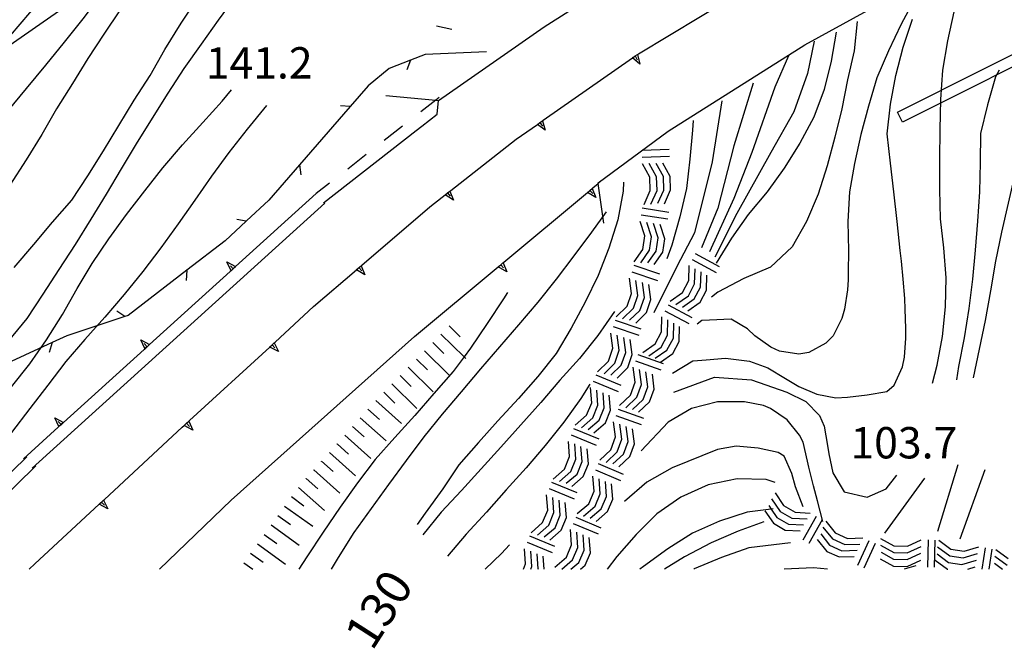
# Model space of a CAD drawing. Units: metres. Extents: x 477336 to 478512, y 4503084 to 4506092.
# Drawn here: x 478058 to 478160, y 4503084 to 4503149 of the extents above; entities that cross this region are included whole.
import ezdxf

# ---------------------------------------------------------------- set-up
doc = ezdxf.new("R2010")
doc.units = ezdxf.units.M
doc.header["$MEASUREMENT"] = 0
for name, color, linetype in [("'03 recinzione", 254, 'Continuous'), ('03 recinzione v', 254, 'Continuous'), ('autostrada_o_superstrada', 254, 'Continuous'), ('BRIGLIE', 254, 'Continuous'), ('curva direttrice a 10 mt', 254, 'Continuous'), ('curva intermedia a 2 mt', 254, 'Continuous'), ('eletrodotto', 254, 'Continuous'), ('fossetto irriguo', 254, 'Continuous'), ('muro di sostegno', 254, 'Continuous'), ('muro di sostegno v', 254, 'Continuous'), ('muro divisorio', 254, 'Continuous'), ('ponte - cavalcavia', 254, 'Continuous'), ('punto quotato a terra', 254, 'Continuous'), ('roccia - strapiombo', 254, 'Continuous'), ('scarpata fino a 2 mt v', 254, 'Continuous'), ('scarpata fino a 5 mt', 254, 'Continuous'), ('scarpata fino a 5 mt v', 254, 'Continuous'), ('TOPO02', 250, 'Continuous')]:
    doc.layers.add(name, color=color, linetype=linetype)
doc.styles.add('SIMPLEX', font='SIMPLEX')

msp = doc.modelspace()

# ---------------------------------------------------------------- linework, layer by layer
at = {"layer": "'03 recinzione", "linetype": 'Continuous'}
for p, q in [((478099.86, 4503145.59), (478098.34, 4503145)), ((478106.22, 4503145.85), (478099.86, 4503145.59)), ((478098.34, 4503145), (478096.15, 4503144.13)), ((478096.15, 4503144.13), (478093.96, 4503142.36)), ((478093.96, 4503142.36), (478092.1, 4503140.22)), ((478086.86, 4503134.18), (478083.7, 4503130.54)), ((478083.7, 4503130.54), (478081.38, 4503128.37)), ((478079.2, 4503126.33), (478075.22, 4503123.27)), ((478075.22, 4503123.27), (478069.15, 4503118.61)), ((478069.15, 4503118.61), (478068.82, 4503118.5)), ((478062.83, 4503116.51), (478061.3, 4503115.8)), ((478061.3, 4503115.8), (478054.03, 4503112.46))]:
    msp.add_line(p, q, dxfattribs=at)
at = {"layer": "'03 recinzione", "linetype": 'Continuous', "flags": 128}
for points in [[(478092.1, 4503140.22), (478092.1, 4503140.21), (478086.86, 4503134.18)], [(478081.38, 4503128.37), (478081.37, 4503128.36), (478079.2, 4503126.33)], [(478068.82, 4503118.5), (478068.82, 4503118.5), (478062.83, 4503116.51)]]:
    msp.add_lwpolyline(points, dxfattribs=at)
at = {"layer": '03 recinzione v', "linetype": 'Continuous'}
for p, q in [((478098.34, 4503145), (478097.97, 4503144)), ((478061.3, 4503115.8), (478061, 4503114.79))]:
    msp.add_line(p, q, dxfattribs=at)
at = {"layer": '03 recinzione v', "linetype": 'Continuous', "flags": 128}
for points in [[(478092.1, 4503140.21), (478092.1, 4503140.21), (478091.11, 4503140.28)], [(478086.86, 4503134.19), (478086.86, 4503134.18), (478087, 4503133.13)], [(478081.38, 4503128.36), (478081.37, 4503128.36), (478080.4, 4503128.53)], [(478075.22, 4503123.28), (478075.22, 4503123.27), (478075.15, 4503122.23)], [(478068.82, 4503118.49), (478068.82, 4503118.5), (478068, 4503119.06)]]:
    msp.add_lwpolyline(points, dxfattribs=at)
at = {"layer": 'autostrada_o_superstrada'}
for p, q in [((478059.22, 4503102.8), (478089.5, 4503130.21)), ((478059.61, 4503103.04), (478048.67, 4503092.36))]:
    msp.add_line(p, q, dxfattribs=at)
at = {"layer": 'autostrada_o_superstrada', "flags": 128}
for points in [[(478089.35, 4503130.24), (478098.92, 4503137.71), (478099.52, 4503138.18), (478101.09, 4503139.41), (478101.25, 4503140.84)], [(478072.4, 4503092.36), (478079.82, 4503099.49), (478098.77, 4503116.43)]]:
    msp.add_lwpolyline(points, dxfattribs=at)
at = {"layer": 'BRIGLIE', "linetype": 'Continuous', "flags": 128}
msp.add_lwpolyline([(478149.21, 4503138.58), (478148.7, 4503139.62), (478166.88, 4503148.74), (478171.57, 4503151.09), (478172.24, 4503150.14), (478167.36, 4503147.69)], close=True, dxfattribs=at)
at = {"layer": 'curva direttrice a 10 mt', "color": 254, "linetype": 'Continuous'}
msp.add_line((478151.47, 4503101.77), (478147.36, 4503096.08), dxfattribs=at)
for points in [[(478056.68, 4503139.7), (478058.64, 4503142.06), (478060.63, 4503144.48), (478062.57, 4503146.86), (478064.52, 4503149.27), (478066.32, 4503151.72), (478068.11, 4503154.16), (478069.92, 4503156.66), (478071.67, 4503159.13), (478073.43, 4503161.62), (478075.38, 4503164.06), (478077.31, 4503166.4), (478079.21, 4503168.77), (478081.08, 4503171.2), (478082.86, 4503173.63), (478084.35, 4503176.3), (478085.79, 4503178.99), (478087.17, 4503181.74), (478088.53, 4503184.51), (478089.82, 4503187.23)], [(478142.35, 4503147.91), (478141.85, 4503144.9), (478141.11, 4503141.96), (478140.04, 4503139.09), (478138.58, 4503136.41), (478136.96, 4503133.84), (478135.21, 4503131.4), (478133.27, 4503129.05), (478131.53, 4503126.58), (478129.93, 4503124)], [(478159.21, 4503143.98), (478158.83, 4503143.26), (478157.99, 4503140.37), (478157.28, 4503137.41), (478157.24, 4503134.41), (478157.17, 4503131.37), (478156.96, 4503128.34), (478156.71, 4503125.34), (478156.45, 4503122.34), (478156.07, 4503119.32), (478155.57, 4503116.3), (478155, 4503113.34), (478154.78, 4503111.96)], [(478083.45, 4503140.31), (478081.46, 4503137.88), (478079.58, 4503135.45), (478077.78, 4503133.01), (478076.06, 4503130.54), (478074.32, 4503128.06), (478072.54, 4503125.59), (478070.68, 4503123.15), (478068.75, 4503120.76), (478066.75, 4503118.41), (478064.67, 4503116.12), (478062.7, 4503113.83), (478060.85, 4503111.41), (478059, 4503108.97), (478057.1, 4503106.51)], [(478127.56, 4503138.77), (478127.5, 4503137.75), (478127.22, 4503134.75), (478126.89, 4503131.72), (478126.2, 4503128.8), (478125.36, 4503125.87), (478124.86, 4503124.45)], [(478119.45, 4503119.01), (478117.72, 4503116.54), (478115.81, 4503114.16), (478113.79, 4503111.9), (478111.82, 4503109.59), (478109.74, 4503107.29), (478107.68, 4503105), (478105.65, 4503102.73), (478103.61, 4503100.5), (478101.53, 4503098.27), (478099.61, 4503095.91)], [(478140.96, 4503097.3), (478140.43, 4503099.42), (478140, 4503100.97), (478139.53, 4503102.91), (478139.4, 4503103.55), (478138.93, 4503105.49), (478138.57, 4503106.24), (478137.27, 4503107.8), (478135.57, 4503108.97), (478134.85, 4503109.29), (478132.89, 4503109.68), (478130.07, 4503109.68), (478127.4, 4503108.97), (478125, 4503107.56), (478122.19, 4503104.61)], [(478137.64, 4503095.1), (478133.33, 4503094.58), (478130.49, 4503093.59), (478127.68, 4503092.39), (478127.63, 4503092.36)]]:
    msp.add_lwpolyline(points, dxfattribs=at)
at = {"layer": 'curva intermedia a 2 mt', "color": 254, "linetype": 'Continuous'}
for p, q in [((478154.92, 4503103.16), (478152.82, 4503096.26)), ((478157.71, 4503102.64), (478155.15, 4503095.46)), ((478150.58, 4503092.73), (478149.37, 4503092.37)), ((478136.97, 4503092.37), (478136.96, 4503092.37))]:
    msp.add_line(p, q, dxfattribs=at)
for points in [[(478127.97, 4503260.53), (478117.06, 4503241.43), (478106.42, 4503225.19), (478097.37, 4503209.96), (478090.19, 4503195.31), (478086.37, 4503189.3), (478085.39, 4503187.18), (478084.07, 4503184.34), (478082.72, 4503181.52), (478081.33, 4503178.76), (478079.9, 4503176.06), (478078.33, 4503173.44), (478076.71, 4503170.9), (478075, 4503168.43), (478073.15, 4503166.06), (478071.22, 4503163.73), (478069.2, 4503161.41), (478067.14, 4503159.15), (478065.07, 4503156.83), (478063.04, 4503154.55), (478061, 4503152.24), (478058.97, 4503149.9), (478056.95, 4503147.55)], [(478093.86, 4503189.56), (478093.35, 4503188.16), (478092.28, 4503185.3), (478091.21, 4503182.46), (478089.93, 4503179.72), (478088.53, 4503176.97), (478087.04, 4503174.24), (478085.5, 4503171.59), (478083.86, 4503169.09), (478081.96, 4503166.7), (478080.11, 4503164.31), (478078.21, 4503161.95), (478076.28, 4503159.58), (478074.22, 4503157.31), (478072.18, 4503155.02), (478070.21, 4503152.68), (478068.32, 4503150.22), (478066.64, 4503147.68), (478065, 4503145.16), (478063.39, 4503142.58), (478061.75, 4503139.95), (478060.22, 4503137.33), (478058.6, 4503134.7), (478056.93, 4503132.09)], [(478152.32, 4503111.59), (478152.78, 4503113.48), (478153.33, 4503116.44), (478153.67, 4503119.51), (478153.71, 4503122.51), (478153.49, 4503125.59), (478153.14, 4503128.59), (478153.07, 4503131.62), (478153.07, 4503134.73), (478153.1, 4503137.84), (478153.17, 4503140.94), (478153.38, 4503143.98), (478153.88, 4503147.01), (478154.54, 4503149.98), (478155.4, 4503152.91), (478156.32, 4503155.76)], [(478056.79, 4503115.95), (478058.7, 4503118.3), (478060.38, 4503120.81), (478062.04, 4503123.34), (478063.72, 4503125.95), (478065.33, 4503128.56), (478066.92, 4503131.15), (478068.47, 4503133.77), (478070.03, 4503136.34), (478071.67, 4503138.99), (478073.31, 4503141.59), (478074.95, 4503144.13), (478076.74, 4503146.66), (478078.5, 4503149.13), (478080.32, 4503151.65)], [(478057.36, 4503123.55), (478059.39, 4503125.95), (478061.33, 4503128.26), (478063.32, 4503130.52), (478064.99, 4503133.04), (478066.61, 4503135.62), (478068.2, 4503138.24), (478069.79, 4503140.87), (478071.43, 4503143.41), (478072.96, 4503146.09), (478074.65, 4503148.84), (478076.31, 4503151.4)], [(478150.49, 4503151.37), (478149.06, 4503148.71), (478147.75, 4503145.96), (478146.56, 4503143.16), (478145.7, 4503140.26), (478144.9, 4503137.3), (478144.24, 4503134.32), (478143.72, 4503131.37), (478143.57, 4503128.32), (478143.63, 4503125.3), (478143.61, 4503123.08), (478143.6, 4503122.3), (478143.54, 4503121.25), (478143.22, 4503119.27), (478142.94, 4503118.3), (478142.03, 4503116.51), (478141.29, 4503115.73), (478139.53, 4503114.76), (478138.5, 4503114.6), (478136.5, 4503114.9), (478135.6, 4503115.31), (478133.96, 4503116.51), (478133.18, 4503117.22), (478131.5, 4503118.23), (478129.25, 4503118.13), (478128.46, 4503118.09), (478127.98, 4503117.71)], [(478125.43, 4503112.63), (478127.54, 4503113.9), (478128.02, 4503113.93), (478128.93, 4503114.02), (478130.92, 4503114.18), (478133.4, 4503113.89), (478135.28, 4503113.19), (478137.11, 4503112.07), (478138.5, 4503111.26), (478140.37, 4503110.46), (478142.32, 4503110.1), (478143.54, 4503110.15), (478145.56, 4503110.38), (478147.58, 4503110.73), (478148.35, 4503111.39), (478149.22, 4503113.3), (478149.43, 4503114.3), (478149.57, 4503116.27), (478149.57, 4503117.27), (478149.5, 4503119.27), (478149.45, 4503120.36), (478149.29, 4503122.34), (478149.09, 4503124.23), (478148.97, 4503125.33), (478148.67, 4503128.32), (478148.31, 4503131.37), (478147.96, 4503134.34), (478147.64, 4503137.37), (478147.97, 4503140.44), (478148.52, 4503143.41), (478149.28, 4503146.34), (478150.25, 4503149.25)], [(478144.52, 4503149), (478144.2, 4503145.96), (478143.54, 4503142.96), (478142.93, 4503139.98), (478142.22, 4503137.05), (478141.43, 4503134.07), (478140.49, 4503131.16), (478139.28, 4503128.33), (478137.79, 4503125.69), (478135.58, 4503123.59), (478132.82, 4503122.41), (478130.13, 4503121), (478129.46, 4503120.49)], [(478140.08, 4503146.97), (478139.38, 4503143.61), (478137.98, 4503139.67), (478135.59, 4503135.45), (478132.07, 4503129.13), (478129.82, 4503124.63)], [(478137.42, 4503145.43), (478136.01, 4503142.2), (478133.62, 4503135.45), (478131.79, 4503130.68), (478129.26, 4503125.19)], [(478162.99, 4503144.84), (478163.11, 4503141.91), (478162.42, 4503139), (478161.58, 4503136.12), (478160.82, 4503133.21), (478160.14, 4503130.23), (478159.45, 4503127.21), (478158.82, 4503124.21), (478158.32, 4503121.16), (478157.75, 4503118.09), (478157.14, 4503115.12), (478156.5, 4503112.14)], [(478133.76, 4503142.62), (478131.79, 4503136.15), (478130.11, 4503129.69), (478128.42, 4503125.61)], [(478057.11, 4503111.22), (478059, 4503113.59), (478060.7, 4503116.08), (478062.36, 4503118.7), (478063.9, 4503121.38), (478065.43, 4503123.98), (478067.17, 4503126.52), (478069, 4503129.04), (478070.88, 4503131.49), (478072.75, 4503133.88), (478074.79, 4503136.26), (478076.86, 4503138.54), (478078.88, 4503140.77), (478079.85, 4503141.92)], [(478130.53, 4503140.79), (478129.54, 4503134.47), (478127.71, 4503127.16), (478125.89, 4503123.65), (478123.5, 4503118.86)], [(478120.38, 4503132.37), (478120.33, 4503131.46), (478119.79, 4503128.48), (478118.86, 4503125.57), (478117.75, 4503122.75), (478116.4, 4503119.98), (478114.97, 4503117.3), (478113.39, 4503114.68), (478111.5, 4503112.29), (478109.5, 4503110.02), (478107.39, 4503107.71), (478105.36, 4503105.48), (478103.36, 4503103.16), (478101.68, 4503100.68), (478099.86, 4503098.16), (478099.04, 4503097)], [(478118.57, 4503129.32), (478117.07, 4503127.21), (478115.24, 4503124.77), (478113.39, 4503122.36), (478111.5, 4503119.97), (478109.5, 4503117.64), (478107.53, 4503115.36), (478105.57, 4503113.07), (478103.57, 4503110.71), (478101.61, 4503108.39), (478099.72, 4503106.07), (478097.89, 4503103.59), (478096.07, 4503101.12), (478094.29, 4503098.66), (478092.5, 4503096.16), (478090.88, 4503093.56), (478090.13, 4503092.36)], [(478108.36, 4503120.97), (478107.96, 4503120.32), (478106.28, 4503117.77), (478104.54, 4503115.23), (478103.88, 4503114.32), (478102.77, 4503112.8), (478100.77, 4503110.52), (478098.78, 4503108.27), (478096.72, 4503106), (478094.68, 4503103.72), (478092.86, 4503101.3), (478091.08, 4503098.79), (478089.33, 4503096.19), (478087.63, 4503093.66), (478086.8, 4503092.36)], [(478125.57, 4503110.66), (478129.79, 4503112.21), (478133.59, 4503111.93), (478137.25, 4503110.66), (478139.22, 4503109.69), (478140.63, 4503108.26), (478141.1, 4503107.17), (478141.47, 4503105.17), (478141.6, 4503104.3), (478142.01, 4503102.34), (478143.17, 4503100.38), (478145.56, 4503099.82), (478147.53, 4503100.66), (478148.61, 4503102.09)], [(478116.88, 4503111.51), (478115.96, 4503110.02), (478114.2, 4503107.58), (478112.28, 4503105.16), (478110.31, 4503102.86), (478108.25, 4503100.57), (478106.21, 4503098.27), (478104.11, 4503096), (478102.17, 4503093.71)], [(478138.94, 4503098.83), (478138.16, 4503100.9), (478137.78, 4503102.27), (478136.97, 4503104.05), (478136.35, 4503104.45), (478134.29, 4503104.89), (478132, 4503105.09), (478130.07, 4503104.75), (478125.39, 4503102.84), (478122.77, 4503101.37), (478120.46, 4503099.37)], [(478136.06, 4503101.32), (478135.13, 4503101.65), (478132.11, 4503101.72), (478129.11, 4503101.09), (478126.29, 4503099.82), (478123.82, 4503098.08), (478121.68, 4503095.94), (478119.68, 4503093.68), (478118.68, 4503092.36)], [(478135.85, 4503098.62), (478135.65, 4503098.59), (478133.14, 4503098.27), (478130.28, 4503097.34), (478127.49, 4503096.11), (478124.95, 4503094.46), (478122.43, 4503092.66), (478122.05, 4503092.36)], [(478134.89, 4503097.25), (478132.22, 4503096.3), (478129.43, 4503095.08), (478126.67, 4503093.66), (478124.62, 4503092.36)], [(478108.58, 4503094.89), (478107.75, 4503093.98), (478106.08, 4503092.36)], [(478141.45, 4503092.37), (478140.01, 4503092.51), (478136.97, 4503092.37)]]:
    msp.add_lwpolyline(points, dxfattribs=at)
at = {"layer": 'eletrodotto', "flags": 128}
msp.add_lwpolyline([(478033.51, 4503130.29), (478034.01, 4503130.64), (478098.39, 4503175.46), (478099.19, 4503176.02), (478099.23, 4503176.04)], dxfattribs=at)
at = {"layer": 'fossetto irriguo', "linetype": 'Continuous'}
for p, q in [((478097.53, 4503138.18), (478095.64, 4503136.71)), ((478093.75, 4503135.23), (478091.86, 4503133.74)), ((478089.96, 4503132.27), (478088.6, 4503131.21))]:
    msp.add_line(p, q, dxfattribs=at)
at = {"layer": 'fossetto irriguo', "linetype": 'Continuous', "flags": 128}
msp.add_lwpolyline([(478101.31, 4503141.13), (478100.96, 4503140.86), (478099.42, 4503139.66)], dxfattribs=at)
at = {"layer": 'muro di sostegno'}
for p, q in [((478102.5, 4503131.53), (478109.28, 4503136.84)), ((478093.32, 4503123.81), (478100.33, 4503129.84)), ((478084.34, 4503115.85), (478088.32, 4503119.52)), ((478061.92, 4503107.04), (478058.33, 4503103.79)), ((478066.7, 4503099.59), (478074.75, 4503107.04)), ((478058.93, 4503092.36), (478059.5, 4503092.91))]:
    msp.add_line(p, q, dxfattribs=at)
at = {"layer": 'muro di sostegno', "flags": 128}
for points in [[(478121.91, 4503145.64), (478131.54, 4503151.47), (478131.82, 4503151.64), (478132.08, 4503151.8), (478132.17, 4503151.86)], [(478121.49, 4503145.39), (478121.56, 4503145.43), (478121.82, 4503145.58), (478121.91, 4503145.64)], [(478112.07, 4503138.78), (478121.29, 4503145.24), (478121.49, 4503145.39)], [(478109.28, 4503136.84), (478111.46, 4503138.36), (478111.73, 4503138.55), (478111.98, 4503138.72), (478112.07, 4503138.78)], [(478117.21, 4503131.8), (478117.75, 4503132.26), (478118.07, 4503132.52)], [(478088.6, 4503131.21), (478080.26, 4503123.65), (478080.02, 4503123.43), (478079.79, 4503123.22), (478079.71, 4503123.15)], [(478100.33, 4503129.84), (478102.42, 4503131.47), (478102.5, 4503131.53)], [(478107.99, 4503124.12), (478116.64, 4503131.32), (478116.64, 4503131.33), (478116.89, 4503131.54), (478116.91, 4503131.55), (478117.12, 4503131.73), (478117.12, 4503131.73), (478117.21, 4503131.8)], [(478098.77, 4503116.43), (478107.42, 4503123.64), (478107.43, 4503123.65), (478107.67, 4503123.85), (478107.9, 4503124.05), (478107.91, 4503124.05), (478107.99, 4503124.12)], [(478079.71, 4503123.15), (478071.36, 4503115.59), (478071.36, 4503115.59), (478071.12, 4503115.37), (478070.89, 4503115.17), (478070.81, 4503115.09)], [(478088.32, 4503119.52), (478092.76, 4503123.33), (478092.77, 4503123.34), (478093.24, 4503123.74), (478093.32, 4503123.81)], [(478070.81, 4503115.09), (478062.47, 4503107.54), (478062.23, 4503107.32), (478062, 4503107.11), (478061.92, 4503107.04)], [(478075.5, 4503107.74), (478083.79, 4503115.34), (478083.79, 4503115.35), (478084.03, 4503115.57), (478084.25, 4503115.77), (478084.26, 4503115.78), (478084.34, 4503115.85)], [(478074.75, 4503107.04), (478074.95, 4503107.23), (478074.96, 4503107.23), (478075.19, 4503107.45), (478075.42, 4503107.66), (478075.42, 4503107.66), (478075.5, 4503107.74)], [(478059.5, 4503092.91), (478066.16, 4503099.08), (478066.4, 4503099.31), (478066.62, 4503099.51), (478066.62, 4503099.52), (478066.7, 4503099.59)]]:
    msp.add_lwpolyline(points, dxfattribs=at)
at = {"layer": 'muro di sostegno v'}
for p, q in [((478121.56, 4503145.43), (478121.79, 4503145.05)), ((478112.28, 4503137.75), (478111.46, 4503138.35)), ((478102.18, 4503131.27), (478102.46, 4503130.93)), ((478117.51, 4503130.79), (478116.64, 4503131.32)), ((478116.89, 4503131.54), (478117.18, 4503131.2)), ((478102.78, 4503130.51), (478101.93, 4503131.07)), ((478093.64, 4503122.81), (478092.76, 4503123.33)), ((478093.02, 4503123.55), (478093.31, 4503123.21)), ((478108.29, 4503123.11), (478107.42, 4503123.64)), ((478107.67, 4503123.85), (478107.96, 4503123.52)), ((478070.47, 4503116.09), (478071.36, 4503115.59)), ((478084.69, 4503114.86), (478083.79, 4503115.34)), ((478075.86, 4503106.74), (478074.95, 4503107.23)), ((478066.4, 4503099.31), (478066.71, 4503098.99))]:
    msp.add_line(p, q, dxfattribs=at)
at = {"layer": 'muro di sostegno v', "flags": 128}
for points in [[(478121.28, 4503145.26), (478121.49, 4503145.39), (478121.56, 4503145.43), (478121.82, 4503145.58)], [(478121.82, 4503145.59), (478121.82, 4503145.58), (478122.07, 4503144.6)], [(478122.07, 4503144.6), (478121.29, 4503145.24), (478121.28, 4503145.25)], [(478111.46, 4503138.36), (478111.73, 4503138.55), (478111.98, 4503138.72), (478111.98, 4503138.72)], [(478111.73, 4503138.55), (478111.73, 4503138.55), (478111.99, 4503138.19)], [(478111.97, 4503138.73), (478111.98, 4503138.72), (478111.98, 4503138.72), (478112.28, 4503137.75)], [(478101.93, 4503131.07), (478102.18, 4503131.27), (478102.42, 4503131.45), (478102.43, 4503131.46)], [(478102.42, 4503131.47), (478102.42, 4503131.47), (478102.42, 4503131.45), (478102.78, 4503130.51)], [(478116.64, 4503131.33), (478116.89, 4503131.54), (478116.91, 4503131.55), (478117.12, 4503131.73)], [(478117.12, 4503131.74), (478117.12, 4503131.73), (478117.51, 4503130.79)], [(478079.36, 4503124.14), (478080.26, 4503123.65), (478080.26, 4503123.65)], [(478079.79, 4503123.21), (478079.79, 4503123.22), (478079.36, 4503124.14)], [(478107.9, 4503124.06), (478107.91, 4503124.05), (478108.29, 4503123.11)], [(478080.02, 4503123.42), (478080.02, 4503123.43), (478080.02, 4503123.43), (478079.72, 4503123.75)], [(478080.25, 4503123.64), (478080.02, 4503123.43), (478079.79, 4503123.22)], [(478092.77, 4503123.34), (478093.24, 4503123.74), (478093.25, 4503123.74)], [(478093.24, 4503123.75), (478093.24, 4503123.74), (478093.24, 4503123.74), (478093.64, 4503122.81)], [(478107.43, 4503123.65), (478107.67, 4503123.85), (478107.9, 4503124.05)], [(478070.9, 4503115.16), (478070.89, 4503115.17), (478070.47, 4503116.09)], [(478071.12, 4503115.37), (478071.12, 4503115.37), (478071.12, 4503115.37), (478070.82, 4503115.7)], [(478071.36, 4503115.59), (478071.12, 4503115.37), (478070.9, 4503115.16)], [(478083.79, 4503115.35), (478084.03, 4503115.57), (478084.25, 4503115.77)], [(478084.03, 4503115.57), (478084.03, 4503115.57), (478084.33, 4503115.24)], [(478084.25, 4503115.79), (478084.26, 4503115.78), (478084.69, 4503114.86)], [(478061.57, 4503108.03), (478062.47, 4503107.54), (478062.47, 4503107.54)], [(478062, 4503107.1), (478062, 4503107.11), (478061.57, 4503108.03)], [(478062.23, 4503107.31), (478062.23, 4503107.31), (478062.23, 4503107.32), (478061.93, 4503107.64)], [(478062.47, 4503107.53), (478062.23, 4503107.31), (478062, 4503107.11)], [(478074.96, 4503107.23), (478075.19, 4503107.45), (478075.42, 4503107.66)], [(478075.19, 4503107.45), (478075.19, 4503107.45), (478075.5, 4503107.13)], [(478075.42, 4503107.67), (478075.42, 4503107.66), (478075.86, 4503106.74)], [(478067.06, 4503098.6), (478066.16, 4503099.08), (478066.15, 4503099.09)], [(478066.16, 4503099.09), (478066.62, 4503099.51), (478066.62, 4503099.52)], [(478066.61, 4503099.52), (478066.62, 4503099.51), (478067.06, 4503098.6)]]:
    msp.add_lwpolyline(points, dxfattribs=at)
at = {"layer": 'muro divisorio'}
msp.add_line((478058.68, 4503103.99), (478054.4, 4503099.8), dxfattribs=at)
at = {"layer": 'ponte - cavalcavia', "linetype": 'Continuous', "flags": 128}
for points in [[(478095.78, 4503141.34), (478100.96, 4503140.86), (478101.25, 4503140.84), (478112.17, 4503148.44), (478126.06, 4503157.32), (478136.35, 4503163.79), (478147.78, 4503169.96), (478162.2, 4503177.02), (478163.64, 4503177.73), (478184.46, 4503185.89), (478203.71, 4503193.46), (478238.02, 4503205.41), (478239.25, 4503210.84)], [(478117.74, 4503132.32), (478125, 4503137.66), (478139.13, 4503146.59), (478154.6, 4503155.09), (478172.27, 4503163.91), (478191, 4503171.95), (478205.16, 4503177.15), (478216.95, 4503181.49), (478238.1, 4503188.92), (478242.52, 4503186.83)], [(478118.32, 4503128.16), (478117.75, 4503132.26), (478117.74, 4503132.32)]]:
    msp.add_lwpolyline(points, dxfattribs=at)
at = {"layer": 'roccia - strapiombo', "color": 254, "linetype": 'Continuous'}
for p, q in [((478122.28, 4503135.68), (478125.08, 4503135.78)), ((478122.31, 4503134.98), (478125.11, 4503135.08)), ((478123.09, 4503132.91), (478122.34, 4503134.29)), ((478123.78, 4503132.93), (478123.03, 4503134.31)), ((478124.49, 4503132.96), (478123.74, 4503134.33)), ((478125.18, 4503132.98), (478124.43, 4503134.36)), ((478123.14, 4503131.51), (478123.09, 4503132.91)), ((478123.84, 4503131.54), (478123.78, 4503132.93)), ((478124.54, 4503131.56), (478124.49, 4503132.96)), ((478125.24, 4503131.58), (478125.18, 4503132.98)), ((478122.5, 4503130.09), (478123.14, 4503131.51)), ((478123.19, 4503130.11), (478123.84, 4503131.54)), ((478123.9, 4503130.22), (478124.54, 4503131.56)), ((478124.59, 4503130.16), (478125.24, 4503131.58)), ((478122.3, 4503129.72), (478125.07, 4503129.3)), ((478122.58, 4503126.82), (478122.1, 4503128.32)), ((478122.2, 4503129.02), (478124.96, 4503128.61)), ((478123.27, 4503126.72), (478122.78, 4503128.22)), ((478123.96, 4503126.62), (478123.48, 4503128.11)), ((478124.65, 4503126.52), (478124.17, 4503128.01)), ((478122.37, 4503125.44), (478122.58, 4503126.82)), ((478123.06, 4503125.34), (478123.27, 4503126.72)), ((478123.75, 4503125.24), (478123.96, 4503126.62)), ((478124.44, 4503125.14), (478124.65, 4503126.52)), ((478121.47, 4503124.16), (478122.37, 4503125.44)), ((478122.16, 4503124.06), (478123.06, 4503125.34)), ((478122.88, 4503124.04), (478123.75, 4503125.24)), ((478123.54, 4503123.86), (478124.44, 4503125.14)), ((478127.46, 4503124.38), (478129.93, 4503123.06)), ((478127.79, 4503125), (478130.26, 4503123.68)), ((478121.22, 4503123.13), (478123.87, 4503122.23)), ((478121.45, 4503123.79), (478124.1, 4503122.89)), ((478127.11, 4503122.21), (478127.15, 4503123.77)), ((478127.72, 4503121.87), (478127.76, 4503123.43)), ((478128.34, 4503121.54), (478128.38, 4503123.11)), ((478121.18, 4503120.89), (478120.97, 4503122.45)), ((478121.86, 4503120.68), (478121.64, 4503122.23)), ((478126.46, 4503120.97), (478127.11, 4503122.21)), ((478128.95, 4503121.21), (478128.99, 4503122.77)), ((478122.53, 4503120.46), (478122.32, 4503122.01)), ((478123.2, 4503120.24), (478122.99, 4503121.79)), ((478127.07, 4503120.64), (478127.72, 4503121.87)), ((478127.68, 4503120.31), (478128.34, 4503121.54)), ((478128.29, 4503119.97), (478128.95, 4503121.21)), ((478120.73, 4503119.57), (478121.18, 4503120.89)), ((478121.4, 4503119.35), (478121.86, 4503120.68)), ((478122.07, 4503119.13), (478122.53, 4503120.46)), ((478122.75, 4503118.91), (478123.2, 4503120.24)), ((478125.18, 4503120.07), (478126.46, 4503120.97)), ((478125.79, 4503119.73), (478127.07, 4503120.64)), ((478126.46, 4503119.47), (478127.68, 4503120.31)), ((478119.61, 4503118.47), (478120.73, 4503119.57)), ((478120.28, 4503118.25), (478121.4, 4503119.35)), ((478121, 4503118.1), (478122.07, 4503119.13)), ((478124.64, 4503119.08), (478127.11, 4503117.76)), ((478124.97, 4503119.7), (478127.44, 4503118.38)), ((478127.02, 4503119.07), (478128.29, 4503119.97)), ((478119.52, 4503118.11), (478122.17, 4503117.22)), ((478121.63, 4503117.81), (478122.75, 4503118.91)), ((478124.29, 4503116.91), (478124.33, 4503118.47)), ((478124.9, 4503116.58), (478124.94, 4503118.14)), ((478119.29, 4503117.45), (478121.94, 4503116.55)), ((478125.52, 4503116.25), (478125.56, 4503117.81)), ((478126.13, 4503115.91), (478126.17, 4503117.47)), ((478119.25, 4503115.22), (478119.04, 4503116.77)), ((478119.93, 4503115), (478119.71, 4503116.55)), ((478120.6, 4503114.78), (478120.39, 4503116.33)), ((478121.27, 4503114.56), (478121.06, 4503116.11)), ((478123.64, 4503115.68), (478124.29, 4503116.91)), ((478124.25, 4503115.34), (478124.9, 4503116.58)), ((478124.86, 4503115.01), (478125.52, 4503116.25)), ((478125.47, 4503114.68), (478126.13, 4503115.91)), ((478118.8, 4503113.89), (478119.25, 4503115.22)), ((478119.47, 4503113.67), (478119.93, 4503115)), ((478122.36, 4503114.77), (478123.64, 4503115.68)), ((478122.97, 4503114.43), (478124.25, 4503115.34)), ((478123.64, 4503114.17), (478124.86, 4503115.01)), ((478117.68, 4503112.79), (478118.8, 4503113.89)), ((478120.14, 4503113.45), (478120.6, 4503114.78)), ((478120.82, 4503113.23), (478121.27, 4503114.56)), ((478121.61, 4503113.91), (478124.24, 4503112.97)), ((478121.84, 4503114.57), (478124.47, 4503113.63)), ((478124.2, 4503113.77), (478125.47, 4503114.68)), ((478118.36, 4503112.57), (478119.47, 4503113.67)), ((478119.07, 4503112.42), (478120.14, 4503113.45)), ((478119.7, 4503112.13), (478120.82, 4503113.23)), ((478121.57, 4503111.69), (478121.38, 4503113.25)), ((478122.22, 4503111.46), (478122.03, 4503113.01)), ((478117.49, 4503112.46), (478120.08, 4503111.39)), ((478122.88, 4503111.22), (478122.69, 4503112.78)), ((478123.53, 4503110.99), (478123.35, 4503112.54)), ((478117.08, 4503109.57), (478116.96, 4503111.14)), ((478117.22, 4503111.81), (478119.82, 4503110.75)), ((478117.73, 4503109.32), (478117.61, 4503110.88)), ((478121.09, 4503110.37), (478121.57, 4503111.69)), ((478121.75, 4503110.14), (478122.22, 4503111.46)), ((478122.4, 4503109.9), (478122.88, 4503111.22)), ((478123.06, 4503109.67), (478123.53, 4503110.99)), ((478118.37, 4503109.06), (478118.25, 4503110.62)), ((478119.02, 4503108.8), (478118.9, 4503110.36)), ((478119.96, 4503109.29), (478121.09, 4503110.37)), ((478120.61, 4503109.06), (478121.75, 4503110.14)), ((478121.31, 4503108.89), (478122.4, 4503109.9)), ((478116.55, 4503108.28), (478117.08, 4503109.57)), ((478117.2, 4503108.02), (478117.73, 4503109.32)), ((478117.84, 4503107.76), (478118.37, 4503109.06)), ((478118.49, 4503107.5), (478119.02, 4503108.8)), ((478119.8, 4503108.93), (478122.43, 4503107.98)), ((478121.93, 4503108.59), (478123.06, 4503109.67)), ((478115.37, 4503107.25), (478116.55, 4503108.28)), ((478116.02, 4503106.99), (478117.2, 4503108.02)), ((478119.57, 4503108.26), (478122.2, 4503107.32)), ((478115.21, 4503106.9), (478117.8, 4503105.84)), ((478116.71, 4503106.8), (478117.84, 4503107.76)), ((478117.31, 4503106.47), (478118.49, 4503107.5)), ((478119.53, 4503106.04), (478119.34, 4503107.6)), ((478120.18, 4503105.81), (478120, 4503107.36)), ((478120.84, 4503105.57), (478120.65, 4503107.13)), ((478121.5, 4503105.34), (478121.31, 4503106.89)), ((478114.94, 4503106.25), (478117.53, 4503105.19)), ((478119.05, 4503104.72), (478119.53, 4503106.04)), ((478119.71, 4503104.49), (478120.18, 4503105.81)), ((478114.8, 4503104.02), (478114.68, 4503105.58)), ((478115.45, 4503103.76), (478115.33, 4503105.32)), ((478116.09, 4503103.5), (478115.97, 4503105.07)), ((478116.74, 4503103.25), (478116.62, 4503104.81)), ((478117.92, 4503103.64), (478119.05, 4503104.72)), ((478120.36, 4503104.25), (478120.84, 4503105.57)), ((478121.02, 4503104.02), (478121.5, 4503105.34)), ((478114.27, 4503102.72), (478114.8, 4503104.02)), ((478114.92, 4503102.47), (478115.45, 4503103.76)), ((478118.57, 4503103.41), (478119.71, 4503104.49)), ((478119.27, 4503103.25), (478120.36, 4503104.25)), ((478119.89, 4503102.94), (478121.02, 4503104.02)), ((478113.09, 4503101.69), (478114.27, 4503102.72)), ((478115.56, 4503102.21), (478116.09, 4503103.5)), ((478116.21, 4503101.95), (478116.74, 4503103.25)), ((478117.75, 4503103.28), (478120.33, 4503102.2)), ((478113.74, 4503101.43), (478114.92, 4503102.47)), ((478114.43, 4503101.25), (478115.56, 4503102.21)), ((478115.03, 4503100.92), (478116.21, 4503101.95)), ((478117.32, 4503100.43), (478117.21, 4503102)), ((478117.47, 4503102.63), (478120.06, 4503101.55)), ((478117.97, 4503100.16), (478117.86, 4503101.72)), ((478112.67, 4503100.71), (478115.26, 4503099.64)), ((478112.93, 4503101.36), (478115.53, 4503100.29)), ((478118.61, 4503099.89), (478118.5, 4503101.45)), ((478119.25, 4503099.61), (478119.14, 4503101.18)), ((478112.53, 4503098.47), (478112.41, 4503100.04)), ((478113.18, 4503098.22), (478113.06, 4503099.78)), ((478116.78, 4503099.14), (478117.32, 4503100.43)), ((478117.43, 4503098.87), (478117.97, 4503100.16)), ((478118.07, 4503098.6), (478118.61, 4503099.89)), ((478135.68, 4503099.64), (478136.56, 4503098.34)), ((478136.03, 4503100.25), (478136.9, 4503098.95)), ((478113.82, 4503097.96), (478113.7, 4503099.52)), ((478114.47, 4503097.7), (478114.35, 4503099.26)), ((478115.59, 4503098.12), (478116.78, 4503099.14)), ((478116.24, 4503097.85), (478117.43, 4503098.87)), ((478118.71, 4503098.32), (478119.25, 4503099.61)), ((478135.4, 4503098.97), (478135.65, 4503098.59)), ((478136.9, 4503098.95), (478138.12, 4503098.26)), ((478112, 4503097.18), (478112.53, 4503098.47)), ((478112.65, 4503096.92), (478113.18, 4503098.22)), ((478113.29, 4503096.66), (478113.82, 4503097.96)), ((478113.93, 4503096.4), (478114.47, 4503097.7)), ((478115.43, 4503097.74), (478118.02, 4503096.66)), ((478116.93, 4503097.64), (478118.07, 4503098.6)), ((478117.53, 4503097.3), (478118.71, 4503098.32)), ((478134.99, 4503098.41), (478135.86, 4503097.12)), ((478135.65, 4503098.59), (478136.21, 4503097.72)), ((478136.21, 4503097.72), (478137.43, 4503097.03)), ((478136.56, 4503098.34), (478137.78, 4503097.65)), ((478137.78, 4503097.65), (478139.34, 4503097.56)), ((478138.12, 4503098.26), (478139.68, 4503098.17)), ((478140.29, 4503097.81), (478138.91, 4503095.37)), ((478110.82, 4503096.14), (478112, 4503097.18)), ((478111.47, 4503095.89), (478112.65, 4503096.92)), ((478112.15, 4503095.7), (478113.29, 4503096.66)), ((478115.16, 4503097.09), (478117.75, 4503096.01)), ((478135.86, 4503097.12), (478137.08, 4503096.42)), ((478137.43, 4503097.03), (478138.99, 4503096.94)), ((478140.9, 4503097.46), (478139.52, 4503095.02)), ((478140.99, 4503096.71), (478141.97, 4503095.49)), ((478141.28, 4503097.35), (478142.26, 4503096.13)), ((478110.66, 4503095.8), (478113.25, 4503094.74)), ((478112.75, 4503095.37), (478113.93, 4503096.4)), ((478115, 4503094.89), (478114.9, 4503096.46)), ((478115.65, 4503094.62), (478115.54, 4503096.18)), ((478116.29, 4503094.35), (478116.18, 4503095.91)), ((478116.94, 4503094.07), (478116.83, 4503095.64)), ((478137.08, 4503096.42), (478138.64, 4503096.33)), ((478140.76, 4503096.02), (478141.68, 4503094.85)), ((478142.26, 4503096.13), (478143.53, 4503095.55)), ((478143.53, 4503095.55), (478145.1, 4503095.61)), ((478110.4, 4503095.15), (478112.99, 4503094.09)), ((478114.47, 4503093.61), (478115, 4503094.89)), ((478115.11, 4503093.33), (478115.65, 4503094.62)), ((478140.4, 4503095.43), (478141.39, 4503094.21)), ((478141.68, 4503094.85), (478142.95, 4503094.27)), ((478141.97, 4503095.49), (478143.25, 4503094.91)), ((478143.25, 4503094.91), (478144.81, 4503094.97)), ((478145.73, 4503095.31), (478144.57, 4503092.76)), ((478146.37, 4503095.02), (478145.21, 4503092.47)), ((478146.93, 4503094.84), (478148.32, 4503094.1)), ((478146.95, 4503095.55), (478148.33, 4503094.8)), ((478148.33, 4503094.8), (478149.73, 4503094.76)), ((478149.71, 4503094.06), (478151.14, 4503094.72)), ((478149.73, 4503094.76), (478151.15, 4503095.42)), ((478151.86, 4503095.39), (478151.78, 4503092.59)), ((478152.56, 4503095.37), (478152.48, 4503092.58)), ((478152.83, 4503094.68), (478154.1, 4503093.76)), ((478152.95, 4503095.37), (478154.21, 4503094.45)), ((478155.6, 4503094.23), (478157.09, 4503094.69)), ((478157.77, 4503094.57), (478157.41, 4503092.37)), ((478110.25, 4503092.92), (478110.14, 4503094.48)), ((478110.9, 4503092.66), (478110.79, 4503094.22)), ((478111.54, 4503092.4), (478111.43, 4503093.97)), ((478112.18, 4503092.36), (478112.07, 4503093.71)), ((478113.28, 4503092.58), (478114.47, 4503093.61)), ((478115.75, 4503093.06), (478116.29, 4503094.35)), ((478116.4, 4503092.79), (478116.94, 4503094.07)), ((478141.39, 4503094.21), (478142.66, 4503093.63)), ((478142.66, 4503093.63), (478144.22, 4503093.69)), ((478142.95, 4503094.27), (478144.51, 4503094.33)), ((478147, 4503094.12), (478148.29, 4503093.4)), ((478148.32, 4503094.1), (478149.71, 4503094.06)), ((478149.69, 4503093.36), (478151.11, 4503094.01)), ((478152.79, 4503093.96), (478153.98, 4503093.07)), ((478154.1, 4503093.76), (478155.48, 4503093.53)), ((478154.21, 4503094.45), (478155.6, 4503094.23)), ((478155.48, 4503093.53), (478156.97, 4503093.99)), ((478158.46, 4503094.45), (478158.12, 4503092.37)), ((478158.75, 4503093.7), (478160.02, 4503092.78)), ((478158.87, 4503094.4), (478160.14, 4503093.48)), ((478110.03, 4503092.36), (478110.25, 4503092.92)), ((478110.78, 4503092.36), (478110.9, 4503092.66)), ((478113.99, 4503092.36), (478115.11, 4503093.33)), ((478114.92, 4503092.36), (478115.75, 4503093.06)), ((478115.91, 4503092.36), (478116.4, 4503092.79)), ((478146.89, 4503093.44), (478148.28, 4503092.69)), ((478148.28, 4503092.69), (478149.68, 4503092.66)), ((478148.29, 4503093.4), (478149.69, 4503093.36)), ((478149.68, 4503092.66), (478151.1, 4503093.31)), ((478152.6, 4503093.3), (478153.86, 4503092.37)), ((478153.98, 4503093.07), (478155.36, 4503092.84)), ((478155.36, 4503092.84), (478156.86, 4503093.3)), ((478155.95, 4503092.37), (478156.74, 4503092.61)), ((478158.71, 4503092.98), (478159.54, 4503092.37)), ((478111.53, 4503092.36), (478111.54, 4503092.4)), ((478111.53, 4503092.36), (478111.54, 4503092.4)), ((478111.54, 4503092.4), (478111.55, 4503092.36)), ((478153.86, 4503092.37), (478153.91, 4503092.37)), ((478153.87, 4503092.37), (478153.86, 4503092.37))]:
    msp.add_line(p, q, dxfattribs=at)
at = {"layer": 'scarpata fino a 2 mt v', "color": 254, "linetype": 'Continuous'}
msp.add_line((478101.04, 4503148.56), (478102.61, 4503148.22), dxfattribs=at)
at = {"layer": 'scarpata fino a 5 mt', "color": 254, "linetype": 'Continuous'}
for p, q in [((478102.33, 4503117.52), (478102.33, 4503117.53)), ((478098.11, 4503113.24), (478098.11, 4503113.25)), ((478093.15, 4503108.01), (478093.15, 4503108.02)), ((478092.35, 4503107.11), (478092.36, 4503107.12)), ((478091.55, 4503106.21), (478091.55, 4503106.22)), ((478090.75, 4503105.31), (478090.75, 4503105.32)), ((478089.96, 4503104.42), (478089.96, 4503104.42)), ((478089.16, 4503103.52), (478089.16, 4503103.53)), ((478087.56, 4503101.72), (478087.56, 4503101.73)), ((478088.36, 4503102.62), (478088.36, 4503102.63)), ((478086.76, 4503100.82), (478086.76, 4503100.83)), ((478085.33, 4503098.89), (478085.33, 4503098.9))]:
    msp.add_line(p, q, dxfattribs=at)
at = {"layer": 'scarpata fino a 5 mt v', "color": 254, "linetype": 'Continuous'}
for p, q in [((478102.33, 4503117.53), (478103.47, 4503116.4)), ((478101.49, 4503116.67), (478103.88, 4503114.32)), ((478099.8, 4503114.96), (478102.36, 4503112.43)), ((478100.64, 4503115.81), (478101.78, 4503114.68)), ((478098.96, 4503114.1), (478100.1, 4503112.97)), ((478103.88, 4503114.32), (478104.05, 4503114.14)), ((478098.11, 4503113.25), (478100.68, 4503110.72)), ((478097.27, 4503112.38), (478098.41, 4503111.26)), ((478096.43, 4503111.53), (478098.99, 4503109)), ((478094.75, 4503109.81), (478097.43, 4503107.42)), ((478095.58, 4503110.67), (478096.72, 4503109.55)), ((478093.95, 4503108.91), (478095.15, 4503107.85)), ((478093.15, 4503108.02), (478095.84, 4503105.63)), ((478092.36, 4503107.12), (478093.55, 4503106.06)), ((478091.55, 4503106.22), (478094.24, 4503103.83)), ((478090.75, 4503105.32), (478091.95, 4503104.26)), ((478089.96, 4503104.42), (478092.65, 4503102.03)), ((478089.16, 4503103.53), (478090.36, 4503102.46)), ((478087.56, 4503101.73), (478088.75, 4503100.67)), ((478088.36, 4503102.63), (478091.05, 4503100.24)), ((478086.76, 4503100.83), (478089.45, 4503098.44)), ((478086.04, 4503099.87), (478087.33, 4503098.93)), ((478085.33, 4503098.9), (478088.25, 4503096.8)), ((478084.63, 4503097.92), (478085.93, 4503096.99)), ((478083.93, 4503096.95), (478086.85, 4503094.85)), ((478083.22, 4503095.97), (478084.52, 4503095.03)), ((478082.52, 4503094.99), (478085.44, 4503092.89)), ((478081.82, 4503094.02), (478083.11, 4503093.08)), ((478081.11, 4503093.04), (478082.06, 4503092.36))]:
    msp.add_line(p, q, dxfattribs=at)

# ---------------------------------------------------------------- texts
at = {"layer": 'punto quotato a terra', "color": 254, "style": 'SIMPLEX'}
for s, rotation, p in [('141.2              ', 0.0057, (478077.18, 4503143.1)), ('103.7              ', 0.0115, (478143.83, 4503103.82))]:
    msp.add_text(s, height=3.24, rotation=rotation, dxfattribs=at).set_placement(p)
at = {"layer": 'TOPO02', "color": 254, "style": 'SIMPLEX'}
msp.add_text('130', height=3.6, rotation=57.3412, dxfattribs=at).set_placement((478094.38, 4503083.82))
msp.add_text('130', height=3.6, rotation=57.3412, dxfattribs=at).set_placement((478094.38, 4503083.82))

doc.saveas('drawing.dxf')
